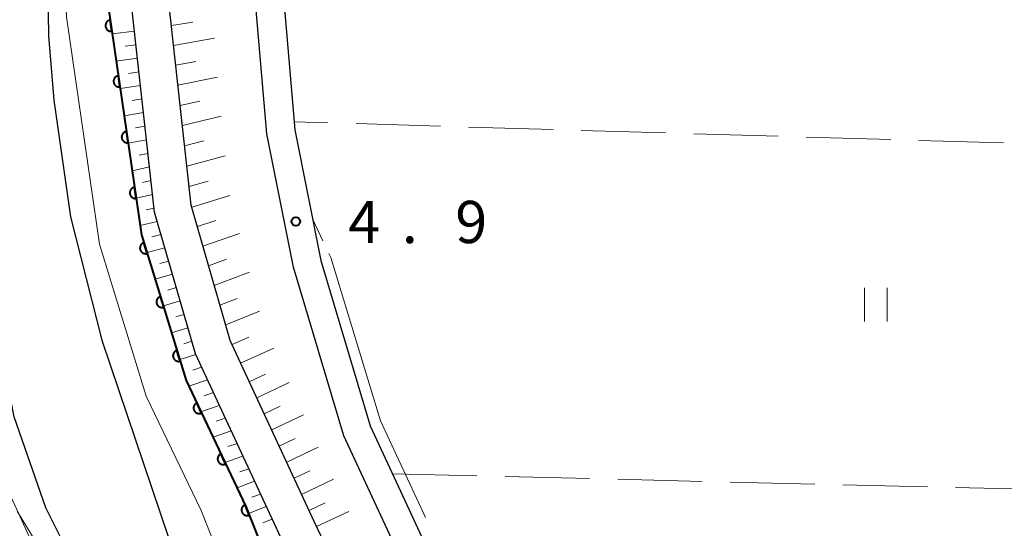
# Model space of a CAD drawing. Units: metres. Extents: x -76000 to -74000, y 31500 to 33000.
# Drawn here: x -75867 to -75780, y 32792 to 32837 of the extents above; entities that cross this region are included whole.
import ezdxf

# ---------------------------------------------------------------- set-up
doc = ezdxf.new("R2010")
doc.units = ezdxf.units.M
for name, color, linetype, lineweight in [('210100_道路縁(街区線)', 7, 'Continuous', 30), ('510100_河川', 7, 'Continuous', 30), ('610111_人工斜面(上)', 7, 'Continuous', 30), ('610199_人工斜面(ヒゲ)', 7, 'Continuous', 30), ('611111_コンクリート被覆(幅上)', 7, 'Continuous', 30), ('611112_コンクリート被覆(幅下)', 7, 'Continuous', 30), ('630200_耕地界', 7, 'Continuous', 30), ('631100_田', 7, 'Continuous', 13), ('710200_等高線(主曲線)', 7, 'Continuous', 13), ('710300_等高線(補助曲線)', 7, 'Continuous', 13), ('731200_図化機測定による標高点', 7, 'Continuous', 40)]:
    doc.layers.add(name, color=color, linetype=linetype, lineweight=lineweight)
doc.styles.add('Style-WORKING', font='MS Gothic.ttf')

msp = doc.modelspace()

# ---------------------------------------------------------------- linework, layer by layer
at = {"layer": '210100_道路縁(街区線)', "linetype": 'Continuous', "lineweight": 30, "flags": 128}
for points in [[(-75785.21, 32668.84), (-75787.98, 32672.34), (-75823.32, 32747.57), (-75844.19, 32791.37), (-75851.77, 32807.69), (-75855.39, 32820.25), (-75857.69, 32841.12), (-75857.98, 32858.31), (-75856.59, 32903.87), (-75853.23, 32964.75), (-75852.5, 33000)], [(-75784.99, 32673.74), (-75820.34, 32748.98), (-75841.21, 32792.78), (-75848.67, 32808.85), (-75852.15, 32820.89), (-75854.39, 32841.32), (-75854.68, 32858.29), (-75853.3, 32903.72), (-75849.93, 32964.62), (-75849.2, 33000)], [(-75784.99, 32673.74), (-75783.84, 32676.43), (-75782.69, 32679.12), (-75782.03, 32681.74), (-75782.28, 32683.73), (-75783.67, 32687.82), (-75795.37, 32713.14), (-75831.6, 32785.36), (-75838.59, 32800.4), (-75843.06, 32815.36), (-75845.42, 32827.22), (-75846.39, 32838.55), (-75846.62, 32851.22), (-75845.91, 32873.35), (-75844.7, 32916.61), (-75844.67, 32928.96), (-75844.15, 32948.95), (-75842.82, 33000)], [(-75635.57, 32913.66), (-75637.53, 32913.72), (-75838.52, 32919.56), (-75840.93, 32918.35), (-75842.21, 32915.95), (-75843.41, 32873.28), (-75844.11, 32851.2), (-75843.89, 32838.68), (-75842.94, 32827.57), (-75840.63, 32815.97), (-75836.25, 32801.29), (-75829.35, 32786.44), (-75793.12, 32714.22), (-75780.31, 32686.25), (-75777.62, 32681.33), (-75775.24, 32679.19), (-75740.2, 32675.93), (-75712.45, 32673.34), (-75642.34, 32667.29), (-75641.81, 32670.21), (-75638.5, 32772.68), (-75636.36, 32856.78), (-75634.64, 32911.55), (-75635.57, 32913.66)]]:
    msp.add_lwpolyline(points, dxfattribs=at)
at = {"layer": '510100_河川', "linetype": 'Continuous', "lineweight": 30, "flags": 128}
for points in [[(-75862.21, 32978.58), (-75863.15, 32941.38), (-75863.58, 32925.14), (-75863.74, 32911.37), (-75863.66, 32897), (-75863.99, 32877.61), (-75864.38, 32868.1), (-75865.01, 32849.64), (-75864.81, 32835.91), (-75864.32, 32830.19), (-75862.85, 32819.85), (-75860.07, 32808.89), (-75852.65, 32786.91), (-75846.44, 32774.97), (-75836.71, 32754.87), (-75823.98, 32726.86), (-75810.14, 32697.31), (-75803.95, 32683.95), (-75798.95, 32675.77), (-75798.11, 32674.91), (-75795.27, 32674.61)], [(-75808.04, 32678.21), (-75825.46, 32713.82), (-75839.67, 32742.63), (-75855.3, 32774.53), (-75865.04, 32794.01), (-75867.87, 32802.09), (-75869.91, 32812.41), (-75870.62, 32817.21), (-75872.75, 32830.63), (-75873.34, 32863.07), (-75872.38, 32884.92), (-75871.45, 32892.19)]]:
    msp.add_lwpolyline(points, dxfattribs=at)
at = {"layer": '610111_人工斜面(上)', "linetype": 'Continuous', "lineweight": 13, "flags": 128}
for points in [[(-75785.21, 32668.84), (-75787.98, 32672.34), (-75823.32, 32747.57), (-75844.19, 32791.37), (-75851.77, 32807.69), (-75855.39, 32820.25), (-75857.69, 32841.12), (-75857.98, 32858.31), (-75856.59, 32903.87), (-75853.23, 32964.75), (-75852.5, 33000)], [(-75784.99, 32673.74), (-75820.34, 32748.98), (-75841.21, 32792.78), (-75848.67, 32808.85), (-75852.15, 32820.89), (-75854.39, 32841.32), (-75854.68, 32858.29), (-75853.3, 32903.72), (-75849.93, 32964.62), (-75849.2, 33000)]]:
    msp.add_lwpolyline(points, dxfattribs=at)
at = {"layer": '610199_人工斜面(ヒゲ)', "linetype": 'Continuous', "lineweight": 13, "flags": 128}
for points in [[(-75853.9, 32836.84), (-75851.99, 32837.14)], [(-75857.16, 32836.32), (-75859.14, 32836.08)], [(-75853.7, 32835.07), (-75850.06, 32835.7)], [(-75857.03, 32835.12), (-75858, 32834.99)], [(-75856.9, 32833.92), (-75858.79, 32833.65)], [(-75853.51, 32833.3), (-75851.74, 32833.63)], [(-75856.76, 32832.72), (-75857.69, 32832.58)], [(-75853.31, 32831.52), (-75849.8, 32832.24)], [(-75856.63, 32831.51), (-75858.44, 32831.23)], [(-75856.5, 32830.31), (-75857.38, 32830.16)], [(-75853.12, 32829.73), (-75851.38, 32830.12)], [(-75856.37, 32829.11), (-75858.08, 32828.8)], [(-75852.92, 32827.94), (-75849.47, 32828.77)], [(-75856.23, 32827.9), (-75857.07, 32827.74)], [(-75856.1, 32826.69), (-75857.73, 32826.37)], [(-75852.72, 32826.15), (-75851.01, 32826.59)], [(-75855.97, 32825.48), (-75856.76, 32825.32)], [(-75852.52, 32824.34), (-75849.13, 32825.27)], [(-75855.84, 32824.27), (-75857.38, 32823.94)], [(-75855.7, 32823.06), (-75856.45, 32822.89)], [(-75852.32, 32822.53), (-75850.64, 32823.02)], [(-75855.57, 32821.84), (-75857.02, 32821.5)], [(-75852.09, 32820.71), (-75848.72, 32821.75)], [(-75855.43, 32820.62), (-75856.14, 32820.45)], [(-75851.59, 32818.97), (-75849.94, 32819.51)], [(-75855.16, 32819.43), (-75856.67, 32819.06)], [(-75854.82, 32818.26), (-75855.62, 32818.06)], [(-75851.09, 32817.23), (-75847.84, 32818.35)], [(-75854.48, 32817.09), (-75856.06, 32816.67)], [(-75850.59, 32815.49), (-75849, 32816.07)], [(-75854.15, 32815.92), (-75854.92, 32815.71)], [(-75853.81, 32814.75), (-75855.34, 32814.31)], [(-75850.09, 32813.75), (-75846.96, 32814.93)], [(-75853.47, 32813.57), (-75854.22, 32813.34)], [(-75849.58, 32812), (-75848.05, 32812.6)], [(-75853.12, 32812.38), (-75854.61, 32811.93)], [(-75852.78, 32811.18), (-75853.51, 32810.96)], [(-75849.07, 32810.24), (-75846.07, 32811.48)], [(-75852.44, 32810), (-75853.88, 32809.55)], [(-75848.51, 32808.5), (-75847.03, 32809.15)], [(-75852.09, 32808.81), (-75852.8, 32808.58)], [(-75847.75, 32806.85), (-75844.81, 32808.18)], [(-75851.74, 32807.62), (-75853.15, 32807.17)], [(-75851.21, 32806.49), (-75852, 32806.23)], [(-75846.98, 32805.2), (-75845.53, 32805.88)], [(-75850.69, 32805.36), (-75852.34, 32804.81)], [(-75846.31, 32803.77), (-75843.45, 32805.12)], [(-75850.17, 32804.23), (-75850.99, 32803.95)], [(-75849.64, 32803.1), (-75851.27, 32802.54)], [(-75845.65, 32802.34), (-75844.23, 32803.02)], [(-75844.99, 32800.92), (-75842.16, 32802.25)], [(-75849.12, 32801.97), (-75849.93, 32801.69)], [(-75848.59, 32800.85), (-75850.2, 32800.28)], [(-75848.07, 32799.72), (-75848.87, 32799.44)], [(-75844.32, 32799.49), (-75842.92, 32800.15)], [(-75843.66, 32798.06), (-75840.85, 32799.38)], [(-75847.55, 32798.6), (-75849.14, 32798.02)], [(-75847.03, 32797.48), (-75847.82, 32797.19)], [(-75843, 32796.63), (-75841.59, 32797.3)], [(-75846.51, 32796.36), (-75848.07, 32795.77)], [(-75842.33, 32795.2), (-75839.5, 32796.54)], [(-75845.99, 32795.23), (-75846.76, 32794.94)], [(-75841.67, 32793.78), (-75840.25, 32794.45)], [(-75845.47, 32794.11), (-75847.05, 32793.5)], [(-75841, 32792.35), (-75838.15, 32793.69)], [(-75844.95, 32793), (-75845.77, 32792.67)]]:
    msp.add_lwpolyline(points, dxfattribs=at)
at = {"layer": '611111_コンクリート被覆(幅上)', "linetype": 'Continuous', "lineweight": 40, "flags": 128}
msp.add_lwpolyline([(-75854.85, 32989.17), (-75857.86, 32912.68), (-75860.35, 32859.45), (-75859.42, 32837.97), (-75856.55, 32818.25), (-75852.58, 32805.31), (-75847.29, 32794.11), (-75839.92, 32775.5), (-75831.8, 32759.74), (-75822.64, 32740.79), (-75787.66, 32667.49), (-75784.57, 32660.36)], dxfattribs=at)
for points in [[(-75859.181, 32836.325), (-75859.325, 32837.314), (-75859.368, 32837.306), (-75859.41, 32837.294), (-75859.45, 32837.279), (-75859.489, 32837.26), (-75859.527, 32837.238), (-75859.562, 32837.212), (-75859.596, 32837.184), (-75859.625, 32837.152), (-75859.654, 32837.119), (-75859.678, 32837.082), (-75859.7, 32837.045), (-75859.717, 32837.005), (-75859.731, 32836.963), (-75859.742, 32836.921), (-75859.749, 32836.878), (-75859.752, 32836.835), (-75859.752, 32836.791), (-75859.747, 32836.748), (-75859.739, 32836.704), (-75859.727, 32836.663), (-75859.712, 32836.622), (-75859.693, 32836.583), (-75859.67, 32836.546), (-75859.645, 32836.51), (-75859.617, 32836.477), (-75859.585, 32836.447), (-75859.552, 32836.418), (-75859.515, 32836.394), (-75859.478, 32836.373), (-75859.438, 32836.355), (-75859.396, 32836.341), (-75859.354, 32836.33), (-75859.311, 32836.323), (-75859.268, 32836.32), (-75859.224, 32836.321)], [(-75858.46, 32831.377), (-75858.604, 32832.367), (-75858.648, 32832.358), (-75858.689, 32832.346), (-75858.73, 32832.331), (-75858.769, 32832.312), (-75858.807, 32832.29), (-75858.842, 32832.264), (-75858.876, 32832.236), (-75858.905, 32832.205), (-75858.934, 32832.171), (-75858.958, 32832.134), (-75858.98, 32832.097), (-75858.997, 32832.057), (-75859.011, 32832.015), (-75859.022, 32831.973), (-75859.029, 32831.93), (-75859.032, 32831.887), (-75859.032, 32831.844), (-75859.027, 32831.8), (-75859.019, 32831.757), (-75859.007, 32831.715), (-75858.992, 32831.675), (-75858.973, 32831.635), (-75858.95, 32831.598), (-75858.925, 32831.562), (-75858.897, 32831.529), (-75858.865, 32831.499), (-75858.832, 32831.47), (-75858.795, 32831.447), (-75858.757, 32831.425), (-75858.718, 32831.407), (-75858.676, 32831.393), (-75858.634, 32831.382), (-75858.591, 32831.375), (-75858.548, 32831.372), (-75858.504, 32831.373)], [(-75857.74, 32826.429), (-75857.884, 32827.419), (-75857.928, 32827.41), (-75857.969, 32827.398), (-75858.01, 32827.383), (-75858.049, 32827.364), (-75858.086, 32827.342), (-75858.122, 32827.316), (-75858.155, 32827.288), (-75858.185, 32827.257), (-75858.214, 32827.223), (-75858.238, 32827.186), (-75858.259, 32827.149), (-75858.277, 32827.109), (-75858.291, 32827.067), (-75858.302, 32827.025), (-75858.309, 32826.982), (-75858.312, 32826.939), (-75858.312, 32826.896), (-75858.307, 32826.852), (-75858.299, 32826.809), (-75858.287, 32826.767), (-75858.272, 32826.727), (-75858.253, 32826.687), (-75858.23, 32826.65), (-75858.205, 32826.614), (-75858.177, 32826.581), (-75858.145, 32826.551), (-75858.112, 32826.523), (-75858.075, 32826.499), (-75858.037, 32826.477), (-75857.997, 32826.459), (-75857.956, 32826.445), (-75857.914, 32826.434), (-75857.87, 32826.427), (-75857.828, 32826.425), (-75857.784, 32826.425)], [(-75857.02, 32821.481), (-75857.164, 32822.471), (-75857.208, 32822.463), (-75857.249, 32822.45), (-75857.289, 32822.435), (-75857.329, 32822.417), (-75857.366, 32822.394), (-75857.402, 32822.369), (-75857.435, 32822.34), (-75857.465, 32822.309), (-75857.494, 32822.275), (-75857.518, 32822.239), (-75857.539, 32822.201), (-75857.557, 32822.161), (-75857.571, 32822.12), (-75857.582, 32822.078), (-75857.589, 32822.034), (-75857.592, 32821.991), (-75857.591, 32821.948), (-75857.587, 32821.904), (-75857.579, 32821.861), (-75857.567, 32821.819), (-75857.552, 32821.779), (-75857.533, 32821.739), (-75857.51, 32821.702), (-75857.485, 32821.666), (-75857.457, 32821.633), (-75857.425, 32821.603), (-75857.392, 32821.575), (-75857.355, 32821.551), (-75857.317, 32821.529), (-75857.277, 32821.512), (-75857.236, 32821.497), (-75857.194, 32821.486), (-75857.15, 32821.479), (-75857.108, 32821.477), (-75857.064, 32821.477)], [(-75856.041, 32816.592), (-75856.335, 32817.548), (-75856.376, 32817.533), (-75856.415, 32817.514), (-75856.453, 32817.494), (-75856.489, 32817.469), (-75856.522, 32817.441), (-75856.554, 32817.41), (-75856.582, 32817.377), (-75856.607, 32817.342), (-75856.63, 32817.304), (-75856.648, 32817.264), (-75856.664, 32817.224), (-75856.675, 32817.182), (-75856.683, 32817.138), (-75856.687, 32817.095), (-75856.687, 32817.051), (-75856.684, 32817.008), (-75856.677, 32816.966), (-75856.666, 32816.923), (-75856.651, 32816.881), (-75856.633, 32816.842), (-75856.612, 32816.805), (-75856.587, 32816.768), (-75856.559, 32816.735), (-75856.528, 32816.704), (-75856.496, 32816.675), (-75856.46, 32816.65), (-75856.422, 32816.627), (-75856.382, 32816.609), (-75856.342, 32816.593), (-75856.3, 32816.582), (-75856.257, 32816.575), (-75856.213, 32816.57), (-75856.17, 32816.57), (-75856.127, 32816.574), (-75856.084, 32816.581)], [(-75854.575, 32811.811), (-75854.868, 32812.768), (-75854.909, 32812.753), (-75854.949, 32812.734), (-75854.986, 32812.713), (-75855.023, 32812.689), (-75855.056, 32812.661), (-75855.087, 32812.63), (-75855.116, 32812.597), (-75855.141, 32812.562), (-75855.164, 32812.524), (-75855.182, 32812.484), (-75855.197, 32812.444), (-75855.209, 32812.401), (-75855.216, 32812.358), (-75855.221, 32812.315), (-75855.221, 32812.271), (-75855.217, 32812.228), (-75855.21, 32812.185), (-75855.199, 32812.143), (-75855.185, 32812.101), (-75855.166, 32812.062), (-75855.145, 32812.025), (-75855.12, 32811.988), (-75855.093, 32811.955), (-75855.062, 32811.923), (-75855.029, 32811.895), (-75854.993, 32811.87), (-75854.956, 32811.847), (-75854.916, 32811.829), (-75854.875, 32811.813), (-75854.833, 32811.802), (-75854.79, 32811.795), (-75854.747, 32811.79), (-75854.703, 32811.79), (-75854.66, 32811.794), (-75854.617, 32811.8)], [(-75853.108, 32807.031), (-75853.401, 32807.987), (-75853.443, 32807.973), (-75853.482, 32807.954), (-75853.52, 32807.933), (-75853.556, 32807.909), (-75853.589, 32807.881), (-75853.621, 32807.85), (-75853.649, 32807.817), (-75853.674, 32807.781), (-75853.697, 32807.744), (-75853.715, 32807.704), (-75853.731, 32807.664), (-75853.742, 32807.621), (-75853.75, 32807.578), (-75853.754, 32807.535), (-75853.754, 32807.491), (-75853.751, 32807.448), (-75853.744, 32807.405), (-75853.733, 32807.363), (-75853.718, 32807.321), (-75853.7, 32807.282), (-75853.679, 32807.244), (-75853.654, 32807.208), (-75853.626, 32807.175), (-75853.595, 32807.143), (-75853.563, 32807.115), (-75853.527, 32807.09), (-75853.489, 32807.067), (-75853.449, 32807.049), (-75853.409, 32807.033), (-75853.367, 32807.022), (-75853.324, 32807.014), (-75853.28, 32807.01), (-75853.236, 32807.01), (-75853.194, 32807.014), (-75853.151, 32807.02)], [(-75851.214, 32802.417), (-75851.641, 32803.321), (-75851.68, 32803.301), (-75851.716, 32803.277), (-75851.75, 32803.251), (-75851.782, 32803.221), (-75851.811, 32803.189), (-75851.838, 32803.154), (-75851.862, 32803.117), (-75851.881, 32803.078), (-75851.898, 32803.038), (-75851.911, 32802.996), (-75851.92, 32802.954), (-75851.925, 32802.91), (-75851.927, 32802.866), (-75851.925, 32802.823), (-75851.919, 32802.78), (-75851.909, 32802.738), (-75851.896, 32802.696), (-75851.879, 32802.656), (-75851.859, 32802.617), (-75851.835, 32802.58), (-75851.809, 32802.546), (-75851.779, 32802.514), (-75851.747, 32802.485), (-75851.712, 32802.458), (-75851.675, 32802.435), (-75851.636, 32802.415), (-75851.596, 32802.398), (-75851.554, 32802.386), (-75851.512, 32802.376), (-75851.468, 32802.371), (-75851.424, 32802.369), (-75851.381, 32802.371), (-75851.338, 32802.377), (-75851.296, 32802.387), (-75851.254, 32802.4)], [(-75849.078, 32797.896), (-75849.505, 32798.8), (-75849.544, 32798.78), (-75849.581, 32798.756), (-75849.615, 32798.73), (-75849.647, 32798.7), (-75849.676, 32798.668), (-75849.703, 32798.633), (-75849.726, 32798.596), (-75849.746, 32798.557), (-75849.763, 32798.517), (-75849.775, 32798.475), (-75849.785, 32798.432), (-75849.79, 32798.389), (-75849.791, 32798.345), (-75849.79, 32798.302), (-75849.784, 32798.258), (-75849.774, 32798.217), (-75849.761, 32798.175), (-75849.744, 32798.135), (-75849.723, 32798.096), (-75849.699, 32798.059), (-75849.673, 32798.025), (-75849.644, 32797.993), (-75849.611, 32797.964), (-75849.576, 32797.937), (-75849.54, 32797.913), (-75849.501, 32797.894), (-75849.461, 32797.877), (-75849.418, 32797.865), (-75849.376, 32797.855), (-75849.333, 32797.85), (-75849.289, 32797.848), (-75849.246, 32797.85), (-75849.202, 32797.856), (-75849.16, 32797.866), (-75849.119, 32797.879)], [(-75846.991, 32793.354), (-75847.359, 32794.284), (-75847.399, 32794.266), (-75847.437, 32794.244), (-75847.473, 32794.221), (-75847.507, 32794.193), (-75847.538, 32794.163), (-75847.567, 32794.13), (-75847.593, 32794.095), (-75847.614, 32794.057), (-75847.634, 32794.018), (-75847.649, 32793.976), (-75847.662, 32793.935), (-75847.669, 32793.892), (-75847.674, 32793.848), (-75847.675, 32793.805), (-75847.671, 32793.761), (-75847.664, 32793.719), (-75847.654, 32793.677), (-75847.64, 32793.635), (-75847.622, 32793.595), (-75847.6, 32793.557), (-75847.576, 32793.521), (-75847.549, 32793.487), (-75847.518, 32793.456), (-75847.485, 32793.427), (-75847.45, 32793.401), (-75847.413, 32793.38), (-75847.374, 32793.36), (-75847.332, 32793.345), (-75847.291, 32793.332), (-75847.248, 32793.324), (-75847.204, 32793.32), (-75847.161, 32793.319), (-75847.117, 32793.322), (-75847.074, 32793.33), (-75847.032, 32793.34)]]:
    msp.add_lwpolyline(points, close=True, dxfattribs=at)
at = {"layer": '611112_コンクリート被覆(幅下)', "linetype": 'Continuous', "lineweight": 13, "flags": 128}
for points in [[(-75872.52, 33000), (-75873.37, 32966.09), (-75875.1, 32898.97), (-75875.72, 32870.99), (-75876.12, 32852.86), (-75875.96, 32839.91), (-75875.06, 32827.17), (-75873.29, 32813.37), (-75871.39, 32804.24), (-75869.72, 32798.37), (-75848.13, 32751.23), (-75803.55, 32659.52), (-75806.53, 32658.02)], [(-75791.38, 32666.45), (-75794.24, 32672.45), (-75835.2, 32758.04), (-75843.39, 32773.92), (-75851.24, 32793.76), (-75856.13, 32803.93), (-75860.27, 32817.42), (-75863.2, 32837.61), (-75864.15, 32859.46), (-75861.66, 32912.84), (-75859.35, 32947.57), (-75857.73, 32989.44), (-75854.85, 32989.17)]]:
    msp.add_lwpolyline(points, dxfattribs=at)
at = {"layer": '630200_耕地界', "linetype": 'Continuous', "lineweight": 13}
for p, q in [((-75840.001, 32828.19), (-75843, 32828.28)), ((-75830.005, 32827.892), (-75837.502, 32828.116)), ((-75820.01, 32827.593), (-75827.506, 32827.817)), ((-75810.014, 32827.295), (-75817.511, 32827.519)), ((-75800.019, 32826.996), (-75807.515, 32827.22)), ((-75790.023, 32826.698), (-75797.52, 32826.922)), ((-75780.028, 32826.399), (-75787.524, 32826.623)), ((-75834.26, 32797.02), (-75826.762, 32796.839)), ((-75824.263, 32796.778), (-75816.765, 32796.597)), ((-75814.266, 32796.536), (-75806.768, 32796.355)), ((-75804.269, 32796.294), (-75796.771, 32796.113)), ((-75794.272, 32796.052), (-75786.774, 32795.871)), ((-75784.275, 32795.81), (-75776.777, 32795.629))]:
    msp.add_line(p, q, dxfattribs=at)
at = {"layer": '631100_田', "linetype": 'Continuous', "lineweight": 13}
for p, q in [((-75792.35, 32810.55), (-75792.35, 32813.55)), ((-75790.35, 32810.55), (-75790.35, 32813.55))]:
    msp.add_line(p, q, dxfattribs=at)
at = {"layer": '710200_等高線(主曲線)', "linetype": 'Continuous', "lineweight": 13, "elevation": 2, "flags": 128}
msp.add_lwpolyline([(-75867.58, 32793.7), (-75863.95, 32787.73), (-75858.1, 32776.92), (-75853.89, 32769.22), (-75849.38, 32761.15), (-75848.55, 32760.76)], dxfattribs=at)
at = {"layer": '710300_等高線(補助曲線)', "linetype": 'Continuous', "lineweight": 13}
msp.add_line((-75840.452, 32817.703, 5), (-75841.35, 32819.6, 5), dxfattribs=at)
at = {"layer": '710300_等高線(補助曲線)', "linetype": 'Continuous', "lineweight": 13, "elevation": 5, "flags": 128}
msp.add_lwpolyline([(-75831.336, 32793.155), (-75835.33, 32801.73), (-75839.75, 32816.22), (-75839.917, 32816.574)], dxfattribs=at)
at = {"layer": '731200_図化機測定による標高点', "linetype": 'Continuous', "lineweight": 40}
msp.add_circle((-75842.85, 32819.43, 4.9), 0.375, dxfattribs=at)

# ---------------------------------------------------------------- texts
at = {"layer": '731200_図化機測定による標高点', "linetype": 'Continuous', "lineweight": 40, "style": 'Style-WORKING'}
for s, p in [('4', (-75838.19, 32817.51, -9.999)), ('9', (-75828.69, 32817.51, -9.999)), ('.', (-75833.44, 32817.51, -9.999))]:
    msp.add_text(s, height=3.75, dxfattribs=at).set_placement(p)

doc.saveas('drawing.dxf')
